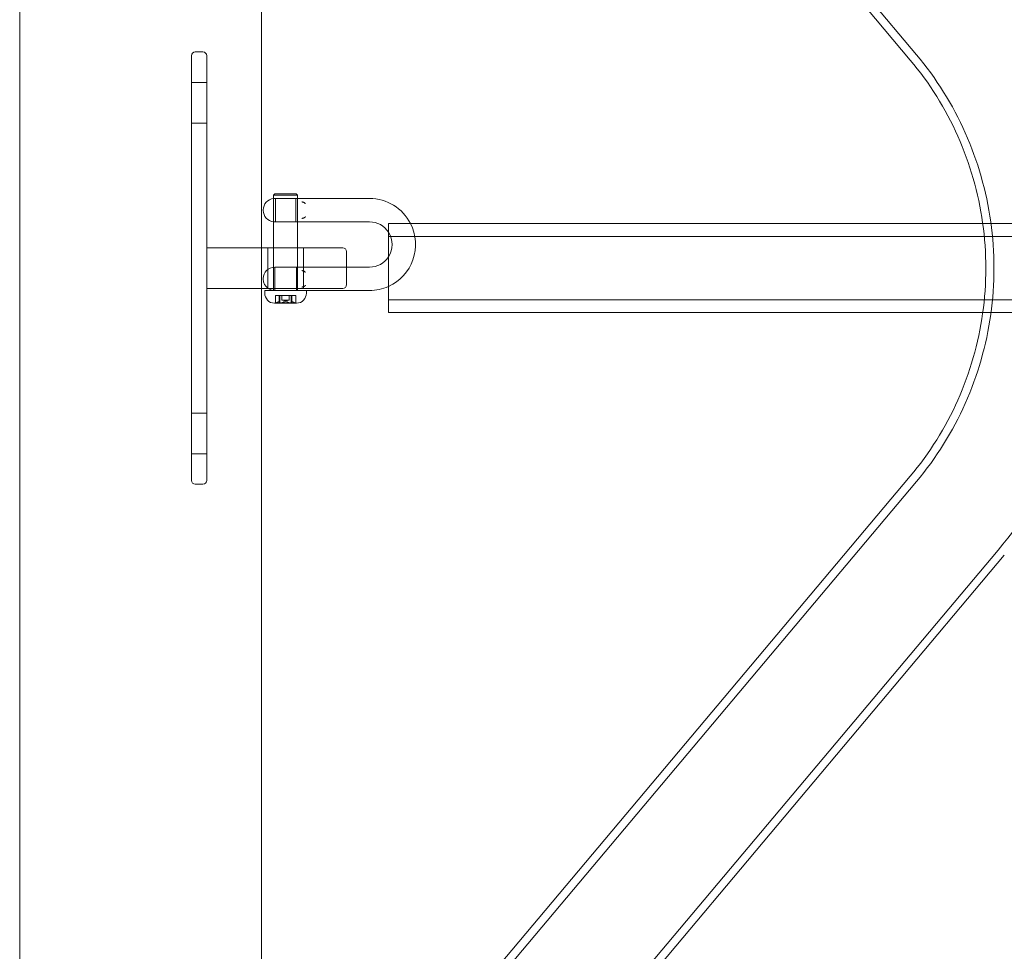
# Model space of a CAD drawing. Units: millimetres. Extents: x -1550 to 4450, y -1550 to 2570.
# Drawn here: x -113 to 275, y 241 to 608 of the extents above; entities that cross this region are included whole.
import ezdxf

# ---------------------------------------------------------------- set-up
doc = ezdxf.new("R2010")
doc.units = ezdxf.units.MM
doc.header["$MEASUREMENT"] = 0

msp = doc.modelspace()

# ---------------------------------------------------------------- linework, layer by layer
at = {"color": 0, "linetype": 'Continuous', "lineweight": 0}
for p, q in [((-112.5, 1061), (-112.5, -41)), ((-17.5, 101.99), (-17.5, 918.01)), ((18.74, 857.14), (240.01, 593.9)), ((16.29, 855.08), (237.56, 591.84)), ((-45, 583.87), (-45, 593.5)), ((-43.5, 595), (-40.5, 595)), ((-39, 593.5), (-39, 583.87)), ((-45, 583.87), (-45, 436.13)), ((-45, 583), (-39, 583)), ((-39, 436.13), (-39, 583.87)), ((-45, 567), (-39, 567)), ((-12.2, 539.19), (-12.7, 538.69)), ((-3.3, 538.69), (-12.7, 538.69)), ((-12.7, 538.69), (-12.7, 537.37)), ((-12.2, 539.19), (-3.8, 539.19)), ((-3.8, 539.19), (-3.3, 538.69)), ((-3.3, 538.69), (-3.3, 537.39)), ((-12.7, 537.37), (-12.7, 528.21)), ((-12.25, 537.39), (-4.38, 537.39)), ((-12, 528.19), (-12, 537.39)), ((-4, 528.19), (-4, 537.39)), ((-3.3, 537.39), (-3.3, 528.19)), ((0.75, 537.39), (25, 537.39)), ((-16.75, 532.89), (-16.75, 532.69)), ((-12.7, 528.21), (-12.7, 519.19)), ((-4.38, 528.19), (-12.25, 528.19)), ((-3.3, 528.19), (-3.3, 519.19)), ((0.75, 528.19), (25, 528.19)), ((32.5, 527.5), (32.5, 527.1)), ((41.13, 527.5), (32.5, 527.5)), ((32.5, 527.1), (32.5, 492.5)), ((47.5, 527.5), (41.13, 527.5)), ((-12.7, 519.19), (-12.7, 518)), ((-3.3, 519.19), (-3.3, 518)), ((47.5, 522.5), (32.5, 522.5)), ((-17.5, 518), (-39, 518)), ((-5, 518), (-17.5, 518)), ((-15, 518), (-15, 502)), ((-12.7, 518), (-12.7, 501.21)), ((-5, 518), (14.5, 518)), ((-3.3, 518), (-3.3, 501.19)), ((-1, 518), (-1, 502)), ((16, 516.5), (16, 510.39)), ((-12.25, 510.39), (-4.38, 510.39)), ((-12.25, 510.39), (-12.25, 501.19)), ((-3.75, 510.39), (-3.75, 501.19)), ((16, 510.39), (0.75, 510.39)), ((25, 510.39), (16, 510.39)), ((16, 510.39), (16, 503.5)), ((-16.75, 505.89), (-16.75, 505.69)), ((-39, 502), (-17.5, 502)), ((-17.5, 502), (-5, 502)), ((0.2, 501.19), (-16.2, 501.19)), ((-16.2, 501.19), (-16.2, 500.19)), ((-12.7, 501.21), (-12.7, 501.19)), ((14.32, 502), (-5, 502)), ((0.2, 501.19), (0.2, 500.19)), ((25, 501.19), (0.75, 501.19)), ((14.5, 502), (14.32, 502)), ((-12.34, 496.19), (-3.66, 496.19)), ((-12.01, 499.19), (-11.99, 499.19)), ((-12.01, 499.19), (-12.01, 499.19)), ((-12.01, 496.33), (-12.01, 499.19)), ((-11.99, 499.19), (-11.82, 499.19)), ((-11.82, 499.19), (-11.08, 499.19)), ((-11.08, 499.19), (-10.23, 499.19)), ((-10.45, 496.38), (-10.45, 499.19)), ((-10.37, 499.19), (-10.37, 496.67)), ((-10.23, 499.19), (-10.07, 499.19)), ((-10.23, 496.39), (-10.23, 499.19)), ((-10.21, 499.19), (-10.21, 496.64)), ((-10.07, 499.19), (-9.68, 499.19)), ((-9.68, 499.19), (-9.37, 499.19)), ((-9.45, 497.39), (-9.45, 499.19)), ((-7.95, 497.39), (-9.45, 497.39)), ((-9.37, 499.19), (-8.7, 499.19)), ((-8.7, 499.19), (-7.07, 499.19)), ((-6.55, 497.39), (-7.95, 497.39)), ((-7.07, 499.19), (-6.37, 499.19)), ((-6.55, 497.39), (-6.55, 499.19)), ((-6.37, 499.19), (-6.06, 499.19)), ((-6.06, 499.19), (-5.69, 499.19)), ((-5.79, 499.19), (-5.79, 496.64)), ((-5.77, 496.39), (-5.77, 499.19)), ((-5.69, 499.19), (-5.55, 499.19)), ((-5.63, 496.67), (-5.63, 499.19)), ((-5.55, 499.19), (-4.86, 499.19)), ((-5.55, 496.38), (-5.55, 499.19)), ((-4.86, 499.19), (-4.15, 499.19)), ((-4.15, 499.19), (-3.99, 499.19)), ((-3.99, 496.33), (-3.99, 499.19)), ((47.5, 497.5), (32.5, 497.5)), ((47.5, 492.5), (32.5, 492.5)), ((-45, 453), (-39, 453)), ((-45, 437), (-39, 437)), ((-45, 426.5), (-45, 436.13)), ((-39, 436.13), (-39, 426.5)), ((237.56, 428.16), (16.29, 164.92)), ((240.01, 426.1), (18.74, 162.86)), ((-43.5, 425), (-40.5, 425)), ((272.09, 399.14), (50.82, 135.9)), ((274.54, 397.08), (53.27, 133.84))]:
    msp.add_line(p, q, dxfattribs=at)
for centre, radius, start, end in [((-43.5, 593.5), 1.5, 90, 180), ((-40.5, 593.5), 1.5, 0, 90), ((-12.25, 532.89), 4.5, 95.7392, 180), ((-12.25, 532.89), 4.5, 90, 95.7392), ((25, 519.29), 18.1, 26.9802, 90), ((-12.25, 532.69), 4.5, 180, 264.2608), ((-12.25, 532.69), 4.5, 264.2608, 270), ((25, 519.29), 8.9, 32.574, 90), ((25, 519.29), 18.1, 294.4793, 26.9802), ((25, 519.29), 8.9, -32.574, 32.574), ((14.5, 516.5), 1.5, 0, 90), ((25, 519.29), 8.9, -90, -32.574), ((-12.25, 505.89), 4.5, 90, 180), ((-12.25, 505.69), 4.5, 180, 235.0479), ((14.5, 503.5), 1.5, 270, 0), ((-12.2, 500.19), 4, 180, 267.8753), ((-12.25, 505.69), 4.5, 235.0479, 264.2608), ((-12.25, 505.69), 4.5, 264.2608, 270), ((-3.8, 500.19), 4, 272.1247, 0), ((25, 519.29), 18.1, 270, 294.4793), ((-12.34, 496.39), 0.2, 267.8753, 270), ((-12.34, 496.39), 0.2, 270, 295.8801), ((-8, 487.44), 9.75, 114.2508, 115.8801), ((-8, 502.54), 5.36, 254.2934, 285.7066), ((-8, 487.44), 9.75, 64.1199, 65.7492), ((-3.66, 496.39), 0.2, 244.1199, 270), ((-3.66, 496.39), 0.2, 270, 272.1247), ((-43.5, 426.5), 1.5, 180, 270), ((-40.5, 426.5), 1.5, 270, 0)]:
    msp.add_arc(centre, radius, start, end, dxfattribs=at)
for centre, major_axis, ratio, start_param, end_param in [((-12, 487.44), (0, 8.89), 0.035867, -0.024376, 0.024376), ((-8.92, 487.44), (0, 9.5), 0.905843, 0.253121, 0.343017), ((-10.17, 487.44), (0, 9.5), 0.086061, 0.253121, 0.343017), ((-9.87, 487.44), (0, 8.89), 0.883402, -0.024376, 0.024376), ((-6.75, 487.44), (0, 9.5), 0.819782, 0.253121, 0.343017), ((-9.12, 487.44), (0, 9.5), 0.858727, -0.343017, -0.253121), ((-5.88, 487.44), (0, 8.89), 0.847535, -0.024376, 0.024376), ((-5.82, 487.44), (0, 9.5), 0.014418, -0.343017, -0.253121), ((-6.94, 487.44), (0, 9.5), 0.873144, -0.343017, -0.253121)]:
    msp.add_ellipse(centre, major_axis=major_axis, ratio=ratio, start_param=start_param, end_param=end_param, dxfattribs=at)
at = {"color": 0, "linetype": 'Continuous', "lineweight": 0, "extrusion": (2.28729e-16, -3.14657e-18, -1)}
msp.add_ellipse((-9.06, 487.44), major_axis=(0, 9.5), ratio=0.873144, start_param=-0.343017, end_param=-0.253121, dxfattribs=at)
at = {"color": 0, "linetype": 'Continuous', "lineweight": 0, "extrusion": (2.35925e-16, 1.88443e-19, -1)}
msp.add_ellipse((-10.12, 487.44), major_axis=(0, 8.89), ratio=0.847535, start_param=-0.024376, end_param=0.024376, dxfattribs=at)
at = {"color": 0, "linetype": 'Continuous', "lineweight": 0, "extrusion": (0, 0, -1)}
for centre, major_axis, ratio, start_param, end_param in [((-10.18, 487.44), (0, 9.5), 0.014418, -0.343017, -0.253121), ((-5.83, 487.44), (0, 9.5), 0.086061, 0.253121, 0.343017), ((-4, 487.44), (0, 8.89), 0.035867, -0.024376, 0.024376)]:
    msp.add_ellipse(centre, major_axis=major_axis, ratio=ratio, start_param=start_param, end_param=end_param, dxfattribs=at)
at = {"color": 0, "linetype": 'Continuous', "lineweight": 0, "extrusion": (2.32569e-16, -3.14657e-18, -1)}
msp.add_ellipse((-6.88, 487.44), major_axis=(0, 9.5), ratio=0.858727, start_param=-0.343017, end_param=-0.253121, dxfattribs=at)
at = {"color": 0, "linetype": 'Continuous', "lineweight": 0, "extrusion": (2.35148e-16, -1.56967e-18, -1)}
msp.add_ellipse((-9.25, 487.44), major_axis=(0, 9.5), ratio=0.819782, start_param=0.253121, end_param=0.343017, dxfattribs=at)
at = {"color": 0, "linetype": 'Continuous', "lineweight": 0, "extrusion": (2.26346e-16, 1.88443e-19, -1)}
msp.add_ellipse((-6.13, 487.44), major_axis=(0, 8.89), ratio=0.883402, start_param=-0.024376, end_param=0.024376, dxfattribs=at)
at = {"color": 0, "linetype": 'Continuous', "lineweight": 0, "extrusion": (2.12808e-16, -1.56967e-18, -1)}
msp.add_ellipse((-7.08, 487.44), major_axis=(0, 9.5), ratio=0.905843, start_param=0.253121, end_param=0.343017, dxfattribs=at)
at = {"color": 0, "linetype": 'Continuous', "lineweight": 0}
for points, knots in [([(272.09, 620.86), (282.39, 608.61), (290.96, 594.88), (304, 565.54), (308.46, 549.95), (312.92, 518.12), (312.92, 501.88), (308.46, 470.05), (304, 454.46), (290.96, 425.12), (282.39, 411.39), (272.09, 399.14)], [0.864252, 0.864252, 0.864252, 0.864252, 1.14687, 1.14687, 1.429487, 1.429487, 1.712105, 1.712105, 1.994723, 1.994723, 2.277341, 2.277341, 2.277341, 2.277341]), ([(274.54, 622.92), (285.03, 610.44), (293.77, 596.45), (305.75, 569.49), (309.74, 556.85), (312.27, 543.93)], [0.8642519, 0.8642519, 0.8642519, 0.8642519, 1.1468697, 1.1468697, 1.3743218, 1.3743218, 1.3743218, 1.3743218]), ([(240.01, 593.9), (247.78, 584.66), (254.26, 574.29), (264.12, 552.1), (267.5, 540.28), (270.88, 516.16), (270.88, 503.84), (267.5, 479.72), (264.12, 467.9), (254.26, 445.71), (247.78, 435.34), (240.01, 426.1)], [0.864252, 0.864252, 0.864252, 0.864252, 1.14687, 1.14687, 1.429487, 1.429487, 1.712105, 1.712105, 1.994723, 1.994723, 2.277341, 2.277341, 2.277341, 2.277341]), ([(237.56, 591.84), (245.14, 582.83), (251.46, 572.72), (261.08, 551.07), (264.38, 539.55), (267.67, 516.01), (267.67, 503.99), (264.38, 480.45), (261.08, 468.93), (251.46, 447.28), (245.14, 437.17), (237.56, 428.16)], [0.864252, 0.864252, 0.864252, 0.864252, 1.14687, 1.14687, 1.429487, 1.429487, 1.712105, 1.712105, 1.994723, 1.994723, 2.277341, 2.277341, 2.277341, 2.277341]), ([(-3.44, 537.39), (-3.59, 537.39), (-3.72, 537.39), (-4.05, 537.39), (-4.23, 537.39), (-4.38, 537.39)], [0.4423784, 0.4423784, 0.4423784, 0.4423784, 0.4987899, 0.4987899, 0.585939, 0.585939, 0.585939, 0.585939]), ([(0.75, 537.39), (0.72, 537.39), (0.69, 537.39), (0.63, 537.39), (0.6, 537.39), (0.49, 537.39), (0.4, 537.39), (0.17, 537.39), (0.03, 537.39), (-0.29, 537.39), (-0.47, 537.39), (-0.72, 537.39), (-0.79, 537.39), (-0.97, 537.39), (-1.09, 537.39), (-1.36, 537.39), (-1.51, 537.39), (-1.85, 537.39), (-2.04, 537.39), (-2.4, 537.39), (-2.58, 537.39), (-3, 537.39), (-3.23, 537.39), (-3.44, 537.39)], [-0.0009226, -0.0009226, -0.0009226, -0.0009226, 0.007854, 0.007854, 0.0166306, 0.0166306, 0.0430887, 0.0430887, 0.0854941, 0.0854941, 0.1396002, 0.1396002, 0.1596816, 0.1596816, 0.1956689, 0.1956689, 0.2413102, 0.2413102, 0.3003308, 0.3003308, 0.3593514, 0.3593514, 0.4423784, 0.4423784, 0.4423784, 0.4423784]), ([(-1.66, 536.05), (-1.66, 536.05), (-1.66, 536.05), (-1.55, 536.02), (-1.42, 536), (-1.21, 535.95), (-1.12, 535.94), (-0.94, 535.9), (-0.88, 535.87), (-0.75, 535.82), (-0.7, 535.8), (-0.59, 535.73), (-0.53, 535.68), (-0.4, 535.57), (-0.33, 535.51), (-0.24, 535.45), (-0.22, 535.44), (-0.19, 535.43), (-0.18, 535.42), (-0.16, 535.42), (-0.15, 535.42), (-0.14, 535.42), (-0.13, 535.42), (-0.12, 535.43), (-0.11, 535.43), (-0.1, 535.44), (-0.1, 535.45), (-0.09, 535.46), (-0.09, 535.47), (-0.09, 535.47), (-0.09, 535.47), (-0.09, 535.47)], [-0.1233168, -0.1233168, -0.1233168, -0.1233168, -0.1230631, -0.1230631, -0.1026199, -0.1026199, -0.0859102, -0.0859102, -0.071304, -0.071304, -0.0578755, -0.0578755, -0.0425727, -0.0425727, -0.022178, -0.022178, -0.0148889, -0.0148889, -0.0113557, -0.0113557, -0.0091518, -0.0091518, -0.0072988, -0.0072988, -0.0051794, -0.0051794, -0.0016487, -0.0016487, -0.0006279, -0.0006279, 0, 0, 0, 0]), ([(-4.38, 528.19), (-4.23, 528.19), (-4.05, 528.19), (-3.73, 528.19), (-3.59, 528.19), (-3.44, 528.19)], [2.2469395, 2.2469395, 2.2469395, 2.2469395, 2.3340054, 2.3340054, 2.3905022, 2.3905022, 2.3905022, 2.3905022]), ([(-3.44, 528.19), (-3.23, 528.19), (-3, 528.19), (-2.54, 528.19), (-2.32, 528.19), (-1.86, 528.19), (-1.62, 528.19), (-1.31, 528.19), (-1.23, 528.19), (-1.05, 528.19), (-0.93, 528.19), (-0.71, 528.19), (-0.6, 528.19), (-0.37, 528.19), (-0.25, 528.19), (0.01, 528.19), (0.16, 528.19), (0.39, 528.19), (0.47, 528.19), (0.58, 528.19), (0.62, 528.19), (0.69, 528.19), (0.72, 528.19), (0.75, 528.19)], [2.3905022, 2.3905022, 2.3905022, 2.3905022, 2.473311, 2.473311, 2.5465779, 2.5465779, 2.6198448, 2.6198448, 2.6425336, 2.6425336, 2.6764082, 2.6764082, 2.7102829, 2.7102829, 2.7456141, 2.7456141, 2.7892498, 2.7892498, 2.8133526, 2.8133526, 2.8240921, 2.8240921, 2.8338198, 2.8338198, 2.8338198, 2.8338198]), ([(-0.09, 530.1), (-0.09, 530.1), (-0.09, 530.11), (-0.09, 530.11), (-0.09, 530.11), (-0.1, 530.12), (-0.1, 530.13), (-0.11, 530.14), (-0.12, 530.15), (-0.13, 530.15), (-0.14, 530.15), (-0.15, 530.16), (-0.16, 530.15), (-0.18, 530.15), (-0.19, 530.15), (-0.22, 530.14), (-0.24, 530.12), (-0.33, 530.06), (-0.4, 530), (-0.53, 529.9), (-0.59, 529.85), (-0.7, 529.78), (-0.75, 529.75), (-0.89, 529.7), (-0.96, 529.68), (-1.12, 529.64), (-1.21, 529.62), (-1.42, 529.58), (-1.55, 529.56), (-1.66, 529.52), (-1.66, 529.52), (-1.66, 529.52)], [-0.225043, -0.225043, -0.225043, -0.225043, -0.2241106, -0.2241106, -0.2225949, -0.2225949, -0.2173523, -0.2173523, -0.2142046, -0.2142046, -0.2114528, -0.2114528, -0.2081802, -0.2081802, -0.2029341, -0.2029341, -0.1921118, -0.1921118, -0.1618361, -0.1618361, -0.1391157, -0.1391157, -0.1191829, -0.1191829, -0.0920548, -0.0920548, -0.0506756, -0.0506756, 0, 0, 0.0006284, 0.0006284, 0.0006284, 0.0006284]), ([(266.06, 527.5), (250.47, 527.5), (234.74, 527.5), (167.66, 527.5), (115.33, 527.5), (59.12, 527.5), (53.29, 527.5), (47.5, 527.5)], [0.7149926, 0.7149926, 0.7149926, 0.7149926, 0.7767545, 0.7767545, 0.9767545, 0.9767545, 1, 1, 1, 1]), ([(735, 527.5), (697.99, 527.5), (662.9, 527.5), (587.34, 527.5), (546.74, 527.5), (460.93, 527.5), (415.73, 527.5), (335.07, 527.5), (300.95, 527.5), (266.06, 527.5)], [0, 0, 0, 0, 0.1767545, 0.1767545, 0.3767545, 0.3767545, 0.5767545, 0.5767545, 0.7149926, 0.7149926, 0.7149926, 0.7149926]), ([(735, 522.5), (697.99, 522.5), (662.9, 522.5), (587.34, 522.5), (546.74, 522.5), (460.93, 522.5), (415.73, 522.5), (320.35, 522.5), (270.16, 522.5), (167.66, 522.5), (115.33, 522.5), (59.12, 522.5), (53.29, 522.5), (47.5, 522.5)], [0, 0, 0, 0, 0.176754, 0.176754, 0.376754, 0.376754, 0.576754, 0.576754, 0.776754, 0.776754, 0.976754, 0.976754, 1, 1, 1, 1]), ([(0.75, 510.39), (0.72, 510.39), (0.7, 510.39), (0.65, 510.39), (0.62, 510.39), (0.52, 510.39), (0.45, 510.39), (0.34, 510.39), (0.29, 510.39), (0.08, 510.39), (-0.08, 510.39), (-0.38, 510.39), (-0.52, 510.39), (-0.83, 510.39), (-1.01, 510.39), (-1.34, 510.39), (-1.49, 510.39), (-1.84, 510.39), (-2.03, 510.39), (-2.4, 510.39), (-2.58, 510.39), (-3.16, 510.39), (-3.53, 510.39), (-4.05, 510.39), (-4.23, 510.39), (-4.38, 510.39)], [-0.000919, -0.000919, -0.000919, -0.000919, 0.0067526, 0.0067526, 0.0144241, 0.0144241, 0.036207, 0.036207, 0.0493719, 0.0493719, 0.0987487, 0.0987487, 0.1393779, 0.1393779, 0.1935709, 0.1935709, 0.2400604, 0.2400604, 0.2995153, 0.2995153, 0.3589703, 0.3589703, 0.4986287, 0.4986287, 0.5859153, 0.5859153, 0.5859153, 0.5859153]), ([(-1.66, 509.05), (-1.66, 509.05), (-1.66, 509.05), (-1.55, 509.02), (-1.42, 509), (-1.21, 508.95), (-1.12, 508.94), (-0.94, 508.9), (-0.88, 508.87), (-0.75, 508.82), (-0.7, 508.8), (-0.59, 508.73), (-0.53, 508.68), (-0.4, 508.57), (-0.33, 508.51), (-0.24, 508.45), (-0.22, 508.44), (-0.19, 508.43), (-0.18, 508.42), (-0.16, 508.42), (-0.15, 508.42), (-0.14, 508.42), (-0.13, 508.42), (-0.12, 508.43), (-0.11, 508.43), (-0.1, 508.44), (-0.1, 508.45), (-0.09, 508.46), (-0.09, 508.47), (-0.09, 508.47), (-0.09, 508.47), (-0.09, 508.47)], [-0.1233175, -0.1233175, -0.1233175, -0.1233175, -0.1230638, -0.1230638, -0.1026158, -0.1026158, -0.0859077, -0.0859077, -0.0713016, -0.0713016, -0.0578718, -0.0578718, -0.042573, -0.042573, -0.022178, -0.022178, -0.0148889, -0.0148889, -0.0113557, -0.0113557, -0.0091519, -0.0091519, -0.0072989, -0.0072989, -0.0051794, -0.0051794, -0.0016487, -0.0016487, -0.0006279, -0.0006279, 0, 0, 0, 0]), ([(-0.09, 503.1), (-0.09, 503.1), (-0.09, 503.11), (-0.09, 503.11), (-0.09, 503.11), (-0.1, 503.12), (-0.1, 503.13), (-0.11, 503.14), (-0.12, 503.15), (-0.13, 503.15), (-0.14, 503.15), (-0.15, 503.16), (-0.16, 503.15), (-0.18, 503.15), (-0.19, 503.15), (-0.22, 503.14), (-0.24, 503.12), (-0.33, 503.06), (-0.4, 503), (-0.53, 502.9), (-0.59, 502.85), (-0.7, 502.78), (-0.75, 502.75), (-0.89, 502.7), (-0.96, 502.68), (-1.12, 502.64), (-1.21, 502.62), (-1.42, 502.58), (-1.55, 502.56), (-1.66, 502.52), (-1.66, 502.52), (-1.66, 502.52)], [-0.225033, -0.225033, -0.225033, -0.225033, -0.2241007, -0.2241007, -0.2225851, -0.2225851, -0.2173429, -0.2173429, -0.214196, -0.214196, -0.2114447, -0.2114447, -0.2081724, -0.2081724, -0.2029266, -0.2029266, -0.1921043, -0.1921043, -0.1618231, -0.1618231, -0.1391116, -0.1391116, -0.119176, -0.119176, -0.0920444, -0.0920444, -0.0506627, -0.0506627, 0, 0, 0.0006284, 0.0006284, 0.0006284, 0.0006284]), ([(0.2, 501.19), (0.24, 501.19), (0.28, 501.19), (0.4, 501.19), (0.48, 501.19), (0.59, 501.19), (0.62, 501.19), (0.69, 501.19), (0.72, 501.19), (0.75, 501.19)], [2.77848591, 2.77848591, 2.77848591, 2.77848591, 2.7899252, 2.7899252, 2.81433934, 2.81433934, 2.82398035, 2.82398035, 2.83362137, 2.83362137, 2.83362137, 2.83362137]), ([(-12.01, 496.33), (-12.01, 496.33), (-12.01, 496.33), (-12, 496.33), (-11.98, 496.33), (-11.97, 496.34), (-11.95, 496.35), (-11.92, 496.36), (-11.88, 496.38), (-11.87, 496.38), (-11.85, 496.39)], [-0.01585624, -0.01585624, -0.01585624, -0.01585624, -0.01126064, -0.01126064, 0, 0, 0, 0.01171475, 0.01171475, 0.01634781, 0.01634781, 0.01634781, 0.01634781]), ([(-11.82, 496.39), (-11.83, 496.38), (-11.84, 496.38), (-11.89, 496.36), (-11.92, 496.35), (-11.94, 496.34), (-11.96, 496.33), (-11.98, 496.33), (-11.99, 496.33), (-11.99, 496.33), (-11.99, 496.33)], [-0.01634781, -0.01634781, -0.01634781, -0.01634781, -0.01171475, -0.01171475, 0, 0, 0, 0.01139433, 0.01139433, 0.01586756, 0.01586756, 0.01586756, 0.01586756]), ([(-11.14, 496.64), (-11.06, 496.66), (-10.98, 496.68), (-10.76, 496.74), (-10.63, 496.75), (-10.55, 496.75), (-10.46, 496.75), (-10.4, 496.74), (-10.37, 496.68), (-10.37, 496.66), (-10.38, 496.64)], [-0.0833284, -0.0833284, -0.0833284, -0.0833284, -0.0561491, -0.0561491, 0, 0, 0, 0.0561491, 0.0561491, 0.0833284, 0.0833284, 0.0833284, 0.0833284]), ([(-10.21, 496.64), (-10.21, 496.66), (-10.22, 496.68), (-10.27, 496.74), (-10.34, 496.75), (-10.44, 496.75), (-10.54, 496.75), (-10.68, 496.74), (-10.91, 496.68), (-10.99, 496.66), (-11.08, 496.64)], [-0.0833284, -0.0833284, -0.0833284, -0.0833284, -0.0561491, -0.0561491, 0, 0, 0, 0.0561491, 0.0561491, 0.0833284, 0.0833284, 0.0833284, 0.0833284]), ([(-10.45, 496.39), (-10.45, 496.38), (-10.45, 496.38), (-10.44, 496.36), (-10.43, 496.35), (-10.42, 496.34), (-10.4, 496.33), (-10.38, 496.33), (-10.33, 496.33), (-10.32, 496.33), (-10.31, 496.33)], [-0.01634781, -0.01634781, -0.01634781, -0.01634781, -0.01171475, -0.01171475, 0, 0, 0, 0.01126064, 0.01126064, 0.01585624, 0.01585624, 0.01585624, 0.01585624]), ([(-10.07, 496.33), (-10.08, 496.33), (-10.09, 496.33), (-10.14, 496.33), (-10.16, 496.33), (-10.18, 496.34), (-10.2, 496.35), (-10.22, 496.36), (-10.22, 496.38), (-10.23, 496.38), (-10.23, 496.39)], [-0.01585624, -0.01585624, -0.01585624, -0.01585624, -0.01126064, -0.01126064, 0, 0, 0, 0.01184912, 0.01184912, 0.0163582, 0.0163582, 0.0163582, 0.0163582]), ([(-9.94, 496.33), (-9.93, 496.33), (-9.91, 496.33), (-9.86, 496.33), (-9.82, 496.33), (-9.78, 496.34), (-9.74, 496.35), (-9.7, 496.36), (-9.65, 496.38), (-9.64, 496.38), (-9.63, 496.39)], [-0.01585624, -0.01585624, -0.01585624, -0.01585624, -0.01126064, -0.01126064, 0, 0, 0, 0.01184912, 0.01184912, 0.0163582, 0.0163582, 0.0163582, 0.0163582]), ([(-9.37, 496.39), (-9.38, 496.38), (-9.4, 496.38), (-9.45, 496.36), (-9.49, 496.35), (-9.52, 496.34), (-9.56, 496.33), (-9.6, 496.33), (-9.65, 496.33), (-9.67, 496.33), (-9.68, 496.33)], [-0.01634781, -0.01634781, -0.01634781, -0.01634781, -0.01171475, -0.01171475, 0, 0, 0, 0.01139433, 0.01139433, 0.01586756, 0.01586756, 0.01586756, 0.01586756]), ([(-8.93, 496.64), (-8.85, 496.66), (-8.76, 496.68), (-8.49, 496.74), (-8.29, 496.75), (-8.1, 496.75), (-7.92, 496.75), (-7.72, 496.74), (-7.46, 496.68), (-7.37, 496.66), (-7.3, 496.64)], [-0.0833284, -0.0833284, -0.0833284, -0.0833284, -0.0561491, -0.0561491, 0, 0, 0, 0.0561491, 0.0561491, 0.0833284, 0.0833284, 0.0833284, 0.0833284]), ([(-7.07, 496.64), (-7.15, 496.66), (-7.24, 496.68), (-7.51, 496.74), (-7.71, 496.75), (-7.9, 496.75), (-8.08, 496.75), (-8.28, 496.74), (-8.54, 496.68), (-8.63, 496.66), (-8.7, 496.64)], [-0.0833284, -0.0833284, -0.0833284, -0.0833284, -0.0561491, -0.0561491, 0, 0, 0, 0.0561491, 0.0561491, 0.0833284, 0.0833284, 0.0833284, 0.0833284]), ([(-6.63, 496.39), (-6.62, 496.38), (-6.6, 496.38), (-6.55, 496.36), (-6.51, 496.35), (-6.48, 496.34), (-6.44, 496.33), (-6.4, 496.33), (-6.35, 496.33), (-6.33, 496.33), (-6.32, 496.33)], [-0.01634781, -0.01634781, -0.01634781, -0.01634781, -0.01171475, -0.01171475, 0, 0, 0, 0.01139433, 0.01139433, 0.01586756, 0.01586756, 0.01586756, 0.01586756]), ([(-6.06, 496.33), (-6.07, 496.33), (-6.09, 496.33), (-6.14, 496.33), (-6.18, 496.33), (-6.22, 496.34), (-6.25, 496.35), (-6.3, 496.36), (-6.35, 496.38), (-6.36, 496.38), (-6.37, 496.39)], [-0.01585624, -0.01585624, -0.01585624, -0.01585624, -0.01126064, -0.01126064, 0, 0, 0, 0.01171475, 0.01171475, 0.01634781, 0.01634781, 0.01634781, 0.01634781]), ([(-5.93, 496.33), (-5.92, 496.33), (-5.91, 496.33), (-5.86, 496.33), (-5.84, 496.33), (-5.82, 496.34), (-5.8, 496.35), (-5.78, 496.36), (-5.78, 496.38), (-5.77, 496.38), (-5.77, 496.39)], [-0.01585624, -0.01585624, -0.01585624, -0.01585624, -0.01126064, -0.01126064, 0, 0, 0, 0.01171475, 0.01171475, 0.01634781, 0.01634781, 0.01634781, 0.01634781]), ([(-5.79, 496.64), (-5.79, 496.66), (-5.78, 496.68), (-5.73, 496.74), (-5.66, 496.75), (-5.56, 496.75), (-5.46, 496.75), (-5.32, 496.74), (-5.09, 496.68), (-5.01, 496.66), (-4.92, 496.64)], [-0.0833284, -0.0833284, -0.0833284, -0.0833284, -0.0561491, -0.0561491, 0, 0, 0, 0.0561491, 0.0561491, 0.0833284, 0.0833284, 0.0833284, 0.0833284]), ([(-5.55, 496.39), (-5.55, 496.38), (-5.55, 496.38), (-5.56, 496.36), (-5.57, 496.35), (-5.58, 496.34), (-5.6, 496.33), (-5.62, 496.33), (-5.67, 496.33), (-5.68, 496.33), (-5.69, 496.33)], [-0.01634781, -0.01634781, -0.01634781, -0.01634781, -0.01171475, -0.01171475, 0, 0, 0, 0.01126064, 0.01126064, 0.01585624, 0.01585624, 0.01585624, 0.01585624]), ([(-4.86, 496.64), (-4.94, 496.66), (-5.02, 496.68), (-5.24, 496.74), (-5.37, 496.75), (-5.45, 496.75), (-5.54, 496.75), (-5.6, 496.74), (-5.63, 496.68), (-5.63, 496.66), (-5.62, 496.64)], [-0.0833284, -0.0833284, -0.0833284, -0.0833284, -0.0561491, -0.0561491, 0, 0, 0, 0.0561491, 0.0561491, 0.0833284, 0.0833284, 0.0833284, 0.0833284]), ([(-4.18, 496.39), (-4.17, 496.38), (-4.16, 496.38), (-4.11, 496.36), (-4.08, 496.35), (-4.06, 496.34), (-4.04, 496.33), (-4.02, 496.33), (-4.01, 496.33), (-4.01, 496.33), (-4.01, 496.33)], [-0.01634781, -0.01634781, -0.01634781, -0.01634781, -0.01171475, -0.01171475, 0, 0, 0, 0.01139433, 0.01139433, 0.01586756, 0.01586756, 0.01586756, 0.01586756]), ([(-3.99, 496.33), (-3.99, 496.33), (-3.99, 496.33), (-4, 496.33), (-4.02, 496.33), (-4.03, 496.34), (-4.05, 496.35), (-4.08, 496.36), (-4.12, 496.38), (-4.13, 496.38), (-4.15, 496.39)], [-0.01585624, -0.01585624, -0.01585624, -0.01585624, -0.01126064, -0.01126064, 0, 0, 0, 0.01171475, 0.01171475, 0.01634781, 0.01634781, 0.01634781, 0.01634781]), ([(735, 497.5), (697.99, 497.5), (662.9, 497.5), (587.34, 497.5), (546.74, 497.5), (460.93, 497.5), (415.73, 497.5), (320.35, 497.5), (270.16, 497.5), (167.66, 497.5), (115.33, 497.5), (59.12, 497.5), (53.29, 497.5), (47.5, 497.5)], [0, 0, 0, 0, 0.176754, 0.176754, 0.376754, 0.376754, 0.576754, 0.576754, 0.776754, 0.776754, 0.976754, 0.976754, 1, 1, 1, 1]), ([(266.06, 492.5), (250.47, 492.5), (234.74, 492.5), (167.66, 492.5), (115.33, 492.5), (59.12, 492.5), (53.29, 492.5), (47.5, 492.5)], [0.7149926, 0.7149926, 0.7149926, 0.7149926, 0.7767545, 0.7767545, 0.9767545, 0.9767545, 1, 1, 1, 1]), ([(735, 492.5), (697.99, 492.5), (662.9, 492.5), (587.34, 492.5), (546.74, 492.5), (460.93, 492.5), (415.73, 492.5), (335.07, 492.5), (300.95, 492.5), (266.06, 492.5)], [0, 0, 0, 0, 0.1767545, 0.1767545, 0.3767545, 0.3767545, 0.5767545, 0.5767545, 0.7149926, 0.7149926, 0.7149926, 0.7149926])]:
    msp.add_open_spline(points, degree=3, knots=knots, dxfattribs=at)

doc.saveas('drawing.dxf')
